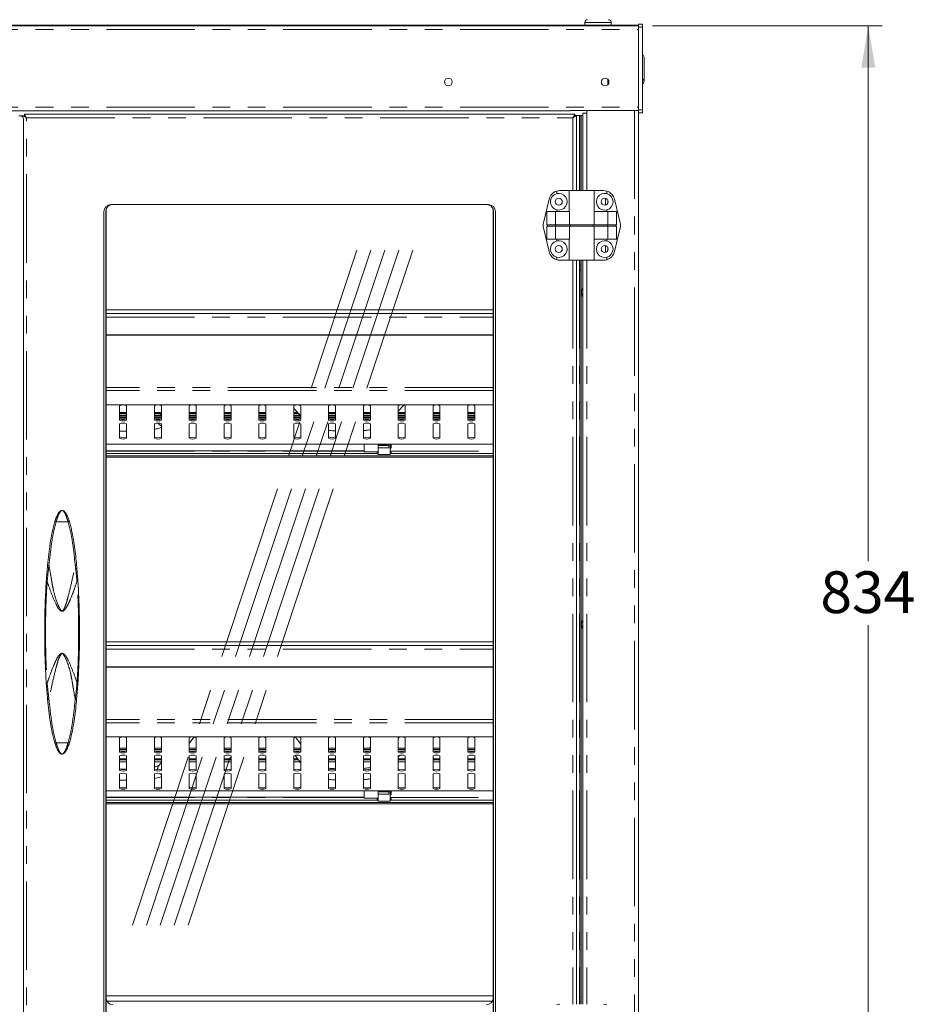
# Model space of a CAD drawing. Units: millimetres. Extents: x 0 to 586, y 0 to 420.
# Drawn here: x 209 to 273, y 170 to 241 of the extents above; entities that cross this region are included whole.
import ezdxf

# ---------------------------------------------------------------- set-up
doc = ezdxf.new("R2010")
doc.units = ezdxf.units.MM
doc.linetypes.add('CENTERX2', pattern=[20.32, 12.7, -2.54, 2.54, -2.54])
doc.linetypes.add('PHANTOM', pattern=[12.7, 6.35, -1.27, 1.27, -1.27, 1.27, -1.27])
doc.styles.add('SLDTEXTSTYLE0', font='TXT', dxfattribs={"width": 0.605})
doc.dimstyles.new('SLDDIMSTYLE2', dxfattribs={"dimtxt": 3, "dimasz": 3, "dimexe": 0, "dimexo": 0.0625, "dimgap": 0.75, "dimtad": 0, "dimtih": 1, "dimtoh": 1, "dimdec": 0, "dimlfac": 10, "dimrnd": 1e-09, "dimzin": 12, "dimdsep": 46, "dimtxsty": 'SLDTEXTSTYLE0', "dimsah": 1, "dimcen": 0.09, "dimadec": 0, "dimazin": 3, "dimtfac": 1, "dimtofl": 0, "dimtmove": 0, "dimatfit": 3, "dimfxl": 0, "dimfrac": 2, "dimtolj": 1, "dimtzin": 12, "dimarcsym": 0})

# ---------------------------------------------------------------- blocks, each defined once
blk = doc.blocks.new('_D_4')
at = {"color": 7, "linetype": 'Continuous', "lineweight": 0}
for p, q in [((254.143, 240.224), (270.643, 240.224)), ((269.643, 240.224), (269.643, 201.78)), ((269.643, 156.791), (269.643, 197.176)), ((254.643, 156.791), (270.643, 156.791))]:
    blk.add_line(p, q, dxfattribs=at)
for points in [[(269.643, 240.224), (269.143, 237.224), (270.143, 237.224)], [(269.643, 156.791), (270.143, 159.791), (269.143, 159.791)]]:
    blk.add_solid(points, dxfattribs=at)
at = {"color": 7, "linetype": 'Continuous', "lineweight": 0, "insert": (266.206, 201.043, -0.6), "char_height": 3, "attachment_point": 1, "style": 'SLDTEXTSTYLE0'}
blk.add_mtext('834', dxfattribs=at)

msp = doc.modelspace()

# ---------------------------------------------------------------- linework, layer by layer
at = {"color": 7, "linetype": 'Continuous', "lineweight": 15}
for p, q in [((249.293, 240.466), (249.293, 240.266)), ((251.193, 240.266), (251.193, 240.466)), ((164.143, 240.224), (253.143, 240.224)), ((252.643, 240.266), (164.643, 240.266)), ((252.643, 240.266), (253.143, 240.266)), ((253.443, 240.333), (253.143, 240.333)), ((253.143, 240.333), (253.143, 240.133)), ((253.143, 240.133), (253.143, 234.183)), ((253.443, 240.333), (253.443, 240.133)), ((253.443, 240.133), (253.443, 234.183)), ((253.543, 237.974), (253.543, 236.474)), ((250.943, 235.992), (250.943, 236.39)), ((253.543, 236.474), (253.543, 236.241)), ((169.043, 234.124), (248.243, 234.124)), ((248.243, 234.138), (253.143, 234.138)), ((248.243, 234.124), (248.243, 234.138)), ((249.427, 234.138), (249.427, 233.941)), ((253.143, 234.183), (253.143, 233.983)), ((253.443, 234.183), (253.443, 233.983)), ((208.643, 233.766), (208.791, 233.766)), ((208.791, 233.766), (208.843, 233.766)), ((208.93, 233.766), (208.843, 233.766)), ((208.943, 233.726), (208.943, 233.766)), ((209.207, 233.62), (208.943, 233.766)), ((209.043, 233.766), (208.943, 233.766)), ((208.991, 233.466), (208.991, 159.866)), ((209.207, 233.62), (209.043, 233.766)), ((209.061, 233.884), (209.207, 233.62)), ((209.061, 233.884), (248.571, 233.884)), ((209.061, 233.784), (209.061, 233.884)), ((209.061, 233.784), (209.207, 233.62)), ((248.425, 233.62), (248.571, 233.884)), ((248.425, 233.62), (248.571, 233.784)), ((248.689, 233.766), (248.425, 233.62)), ((248.589, 233.766), (248.425, 233.62)), ((248.562, 233.791), (248.562, 233.742)), ((248.571, 233.784), (248.571, 233.884)), ((248.571, 233.791), (248.588, 233.791)), ((248.588, 233.791), (248.916, 233.791)), ((248.589, 233.766), (248.689, 233.766)), ((248.689, 233.766), (248.689, 228.391)), ((248.916, 233.791), (248.933, 233.791)), ((249.033, 233.791), (248.933, 233.791)), ((248.933, 233.791), (248.933, 228.391)), ((249.033, 233.791), (249.033, 228.391)), ((249.143, 233.791), (249.033, 233.791)), ((249.143, 233.941), (249.143, 228.391)), ((249.427, 233.941), (249.143, 233.941)), ((253.443, 233.983), (253.143, 233.983)), ((253.143, 233.983), (253.143, 159.291)), ((246.316, 226.078), (246.724, 227.778)), ((247.271, 228.357), (247.271, 228.172)), ((247.502, 228.391), (248.171, 228.391)), ((248.171, 228.391), (248.171, 226.891)), ((248.171, 228.391), (249.971, 228.391)), ((249.971, 226.891), (249.971, 228.391)), ((250.64, 228.391), (249.971, 228.391)), ((250.871, 228.357), (250.871, 228.172)), ((251.826, 226.078), (251.418, 227.778)), ((214.916, 227.047), (214.916, 168.166)), ((242.371, 227.391), (215.261, 227.391)), ((242.716, 168.166), (242.716, 227.047)), ((250.943, 227.716), (250.943, 227.465)), ((214.761, 226.891), (214.761, 166.441)), ((214.891, 166.441), (214.891, 226.891)), ((242.741, 226.891), (242.741, 166.441)), ((242.871, 166.441), (242.871, 226.891)), ((246.565, 226.891), (247.194, 226.891)), ((246.565, 226.891), (246.565, 225.941)), ((247.194, 226.891), (247.194, 225.941)), ((247.194, 226.891), (248.184, 226.891)), ((247.271, 227.01), (247.271, 226.891)), ((248.184, 226.891), (248.184, 225.941)), ((249.959, 226.891), (249.959, 225.941)), ((250.948, 226.891), (249.959, 226.891)), ((250.871, 227.01), (250.871, 226.891)), ((250.948, 226.891), (250.948, 225.941)), ((251.578, 226.891), (250.948, 226.891)), ((251.578, 226.891), (251.578, 225.941)), ((246.316, 225.704), (246.724, 224.004)), ((246.565, 225.941), (247.194, 225.941)), ((246.565, 225.841), (246.565, 224.891)), ((246.565, 225.841), (247.194, 225.841)), ((246.613, 225.841), (246.613, 225.941)), ((247.194, 225.941), (248.184, 225.941)), ((247.194, 225.841), (247.194, 224.891)), ((247.194, 225.841), (248.184, 225.841)), ((247.22, 225.841), (247.22, 225.941)), ((248.184, 225.941), (249.959, 225.941)), ((248.184, 225.841), (248.184, 224.891)), ((248.184, 225.841), (249.959, 225.841)), ((248.273, 225.841), (248.273, 225.941)), ((249.87, 225.841), (249.87, 225.941)), ((250.948, 225.941), (249.959, 225.941)), ((249.959, 225.841), (249.959, 224.891)), ((250.948, 225.841), (249.959, 225.841)), ((250.923, 225.841), (250.923, 225.941)), ((251.578, 225.941), (250.948, 225.941)), ((250.948, 225.841), (250.948, 224.891)), ((251.578, 225.841), (250.948, 225.841)), ((251.826, 225.704), (251.418, 224.004)), ((251.529, 225.841), (251.529, 225.941)), ((251.578, 225.841), (251.578, 224.891)), ((246.565, 224.891), (247.194, 224.891)), ((247.194, 224.891), (248.184, 224.891)), ((247.271, 224.891), (247.271, 224.772)), ((248.171, 224.891), (248.171, 223.391)), ((250.948, 224.891), (249.959, 224.891)), ((249.971, 223.391), (249.971, 224.891)), ((250.871, 224.891), (250.871, 224.772)), ((250.943, 224.316), (250.943, 224.065)), ((251.578, 224.891), (250.948, 224.891)), ((247.271, 223.61), (247.271, 223.425)), ((250.871, 223.61), (250.871, 223.425)), ((247.502, 223.391), (248.171, 223.391)), ((248.171, 223.391), (249.971, 223.391)), ((248.689, 223.391), (248.689, 169.941)), ((248.933, 223.042), (248.933, 223.391)), ((248.933, 222.687), (248.933, 223.042)), ((249.033, 223.042), (249.033, 223.391)), ((249.033, 222.687), (249.033, 223.042)), ((249.143, 223.391), (249.143, 169.941)), ((250.64, 223.391), (249.971, 223.391)), ((248.933, 222.687), (248.933, 170.482)), ((249.033, 222.687), (249.033, 170.482)), ((249.033, 221.302), (249.143, 221.365)), ((249.143, 220.817), (249.033, 220.88)), ((242.716, 219.828), (214.916, 219.828)), ((242.716, 219.564), (214.916, 219.564)), ((214.916, 218.038), (242.716, 218.038)), ((214.916, 218.012), (242.716, 218.012)), ((214.916, 212.993), (242.716, 212.993)), ((215.893, 211.897), (215.893, 212.939)), ((216.393, 212.939), (216.393, 211.897)), ((218.393, 211.897), (218.393, 212.939)), ((218.893, 212.939), (218.893, 211.897)), ((220.893, 211.897), (220.893, 212.939)), ((221.393, 212.939), (221.393, 211.897)), ((223.393, 211.897), (223.393, 212.939)), ((223.893, 212.939), (223.893, 211.897)), ((225.893, 211.897), (225.893, 212.939)), ((226.393, 212.939), (226.393, 211.897)), ((228.393, 211.897), (228.393, 212.939)), ((228.893, 212.939), (228.893, 211.897)), ((230.893, 211.897), (230.893, 212.939)), ((231.393, 212.939), (231.393, 211.897)), ((233.393, 211.897), (233.393, 212.939)), ((233.893, 212.939), (233.893, 211.897)), ((235.893, 212.537), (236.297, 212.973)), ((235.893, 211.897), (235.893, 212.939)), ((236.393, 212.939), (236.393, 211.897)), ((238.393, 211.897), (238.393, 212.939)), ((238.893, 212.939), (238.893, 211.897)), ((240.893, 211.897), (240.893, 212.939)), ((241.393, 212.939), (241.393, 211.897)), ((215.893, 212.456), (216.393, 212.456)), ((216.393, 212.187), (215.893, 212.187)), ((218.393, 212.456), (218.893, 212.456)), ((218.893, 212.187), (218.393, 212.187)), ((218.893, 212.344), (218.748, 212.187)), ((220.893, 212.456), (221.393, 212.456)), ((221.393, 212.187), (220.893, 212.187)), ((223.393, 212.456), (223.893, 212.456)), ((223.893, 212.187), (223.393, 212.187)), ((225.893, 212.456), (226.393, 212.456)), ((226.393, 212.187), (225.893, 212.187)), ((228.393, 212.743), (228.893, 212.203)), ((228.393, 212.456), (228.659, 212.456)), ((228.893, 212.187), (228.393, 212.187)), ((230.893, 212.456), (231.393, 212.456)), ((231.393, 212.187), (230.893, 212.187)), ((233.393, 212.456), (233.893, 212.456)), ((233.893, 212.187), (233.393, 212.187)), ((233.848, 212.221), (233.848, 212.187)), ((235.893, 212.456), (236.393, 212.456)), ((236.393, 212.187), (235.893, 212.187)), ((238.393, 212.456), (238.893, 212.456)), ((238.893, 212.187), (238.393, 212.187)), ((240.893, 212.456), (241.393, 212.456)), ((241.393, 212.187), (240.893, 212.187)), ((215.893, 212.082), (216.393, 212.082)), ((215.893, 210.595), (215.893, 211.637)), ((215.903, 211.984), (216.384, 211.984)), ((216.393, 211.637), (216.393, 210.595)), ((218.393, 212.082), (218.893, 212.082)), ((218.393, 210.595), (218.393, 211.637)), ((218.403, 211.984), (218.884, 211.984)), ((218.893, 211.637), (218.893, 210.595)), ((220.893, 212.082), (221.393, 212.082)), ((220.893, 210.595), (220.893, 211.637)), ((220.903, 211.984), (221.384, 211.984)), ((221.393, 211.637), (221.393, 210.595)), ((223.393, 212.082), (223.893, 212.082)), ((223.393, 210.595), (223.393, 211.637)), ((223.403, 211.984), (223.884, 211.984)), ((223.893, 211.637), (223.893, 210.595)), ((225.893, 212.082), (226.393, 212.082)), ((225.893, 210.595), (225.893, 211.637)), ((225.903, 211.984), (226.384, 211.984)), ((226.393, 211.637), (226.393, 210.595)), ((228.393, 212.082), (228.893, 212.082)), ((228.393, 210.595), (228.393, 211.637)), ((228.403, 211.984), (228.884, 211.984)), ((228.893, 211.637), (228.893, 210.595)), ((230.893, 212.082), (231.393, 212.082)), ((230.893, 210.595), (230.893, 211.637)), ((230.903, 211.984), (231.384, 211.984)), ((231.393, 211.637), (231.393, 210.595)), ((233.393, 212.082), (233.893, 212.082)), ((233.393, 210.595), (233.393, 211.637)), ((233.403, 211.984), (233.884, 211.984)), ((233.893, 211.637), (233.893, 210.595)), ((235.893, 212.082), (236.393, 212.082)), ((235.893, 210.595), (235.893, 211.637)), ((235.903, 211.984), (236.384, 211.984)), ((236.393, 211.637), (236.393, 210.595)), ((238.393, 212.082), (238.893, 212.082)), ((238.393, 210.595), (238.393, 211.637)), ((238.403, 211.984), (238.884, 211.984)), ((238.893, 211.637), (238.893, 210.595)), ((240.893, 212.082), (241.393, 212.082)), ((240.893, 210.595), (240.893, 211.637)), ((240.903, 211.984), (241.384, 211.984)), ((241.393, 211.637), (241.393, 210.595)), ((214.916, 210.165), (242.716, 210.165)), ((233.443, 209.63), (233.443, 210.165)), ((234.443, 210.163), (235.093, 210.163)), ((234.443, 209.97), (234.443, 210.163)), ((235.218, 210.09), (234.443, 210.09)), ((235.093, 210.163), (235.093, 210.165)), ((235.218, 210.182), (235.218, 209.919)), ((235.318, 209.422), (235.318, 210.165)), ((235.393, 209.936), (235.393, 210.165)), ((214.916, 209.705), (233.443, 209.705)), ((214.916, 209.503), (234.443, 209.503)), ((233.443, 209.63), (234.443, 209.63)), ((234.443, 209.98), (234.443, 209.919)), ((234.443, 209.422), (234.443, 209.919)), ((235.218, 209.919), (234.443, 209.919)), ((234.443, 209.422), (235.318, 209.422)), ((235.393, 209.936), (235.318, 209.821)), ((235.322, 209.517), (235.318, 209.517)), ((235.318, 209.503), (242.716, 209.503)), ((214.916, 209.335), (242.716, 209.335)), ((214.916, 209.241), (242.716, 209.241)), ((212.791, 201.623), (212.805, 201.479)), ((249.033, 197.452), (249.143, 197.515)), ((249.143, 196.967), (249.033, 197.03)), ((242.716, 195.978), (214.916, 195.978)), ((242.716, 195.714), (214.916, 195.714)), ((214.916, 194.188), (242.716, 194.188)), ((214.916, 194.162), (242.716, 194.162)), ((212.805, 191.853), (212.791, 191.709)), ((214.916, 189.143), (242.716, 189.143)), ((215.893, 188.047), (215.893, 189.089)), ((216.393, 189.089), (216.393, 188.047)), ((218.393, 188.047), (218.393, 189.089)), ((218.893, 189.089), (218.893, 188.047)), ((220.893, 188.675), (221.231, 189.13)), ((220.893, 188.047), (220.893, 189.089)), ((221.393, 189.089), (221.393, 188.047)), ((223.393, 188.047), (223.393, 189.089)), ((223.893, 189.089), (223.893, 188.047)), ((225.893, 188.047), (225.893, 189.089)), ((226.393, 189.089), (226.393, 188.047)), ((228.393, 188.047), (228.393, 189.089)), ((228.893, 188.617), (228.515, 189.126)), ((228.893, 189.089), (228.893, 188.047)), ((230.893, 188.047), (230.893, 189.089)), ((231.393, 189.089), (231.393, 188.047)), ((233.393, 188.047), (233.393, 189.089)), ((233.893, 189.089), (233.893, 188.047)), ((235.955, 189.118), (235.893, 189.034)), ((235.893, 188.047), (235.893, 189.089)), ((236.393, 189.089), (236.393, 188.047)), ((238.393, 188.047), (238.393, 189.089)), ((238.893, 189.089), (238.893, 188.047)), ((240.893, 188.047), (240.893, 189.089)), ((241.393, 189.089), (241.393, 188.047)), ((216.393, 188.337), (215.893, 188.337)), ((215.893, 188.232), (216.393, 188.232)), ((215.903, 188.134), (216.384, 188.134)), ((218.893, 188.337), (218.393, 188.337)), ((218.393, 188.232), (218.893, 188.232)), ((218.403, 188.134), (218.884, 188.134)), ((221.393, 188.337), (220.893, 188.337)), ((220.893, 188.232), (221.393, 188.232)), ((220.903, 188.134), (221.384, 188.134)), ((223.893, 188.337), (223.393, 188.337)), ((223.393, 188.232), (223.893, 188.232)), ((223.403, 188.134), (223.884, 188.134)), ((226.393, 188.337), (225.893, 188.337)), ((225.893, 188.232), (226.393, 188.232)), ((225.903, 188.134), (226.384, 188.134)), ((228.893, 188.337), (228.393, 188.337)), ((228.393, 188.232), (228.893, 188.232)), ((228.403, 188.134), (228.884, 188.134)), ((231.393, 188.337), (230.893, 188.337)), ((230.893, 188.232), (231.393, 188.232)), ((230.903, 188.134), (231.384, 188.134)), ((233.893, 188.337), (233.393, 188.337)), ((233.393, 188.232), (233.893, 188.232)), ((233.403, 188.134), (233.884, 188.134)), ((233.848, 188.371), (233.848, 188.337)), ((236.393, 188.337), (235.893, 188.337)), ((235.893, 188.232), (236.393, 188.232)), ((235.903, 188.134), (236.384, 188.134)), ((236.372, 188.337), (236.393, 188.366)), ((238.893, 188.337), (238.393, 188.337)), ((238.393, 188.232), (238.893, 188.232)), ((238.403, 188.134), (238.884, 188.134)), ((241.393, 188.337), (240.893, 188.337)), ((240.893, 188.232), (241.393, 188.232)), ((240.903, 188.134), (241.384, 188.134)), ((215.893, 186.745), (215.893, 187.787)), ((215.893, 187.564), (216.393, 187.564)), ((216.393, 187.787), (216.393, 186.745)), ((218.393, 186.745), (218.393, 187.787)), ((218.393, 187.564), (218.893, 187.564)), ((218.893, 187.787), (218.893, 186.745)), ((220.893, 186.745), (220.893, 187.787)), ((220.893, 187.564), (221.393, 187.564)), ((221.393, 187.787), (221.393, 186.745)), ((223.393, 186.745), (223.393, 187.787)), ((223.393, 187.564), (223.893, 187.564)), ((223.893, 187.787), (223.893, 186.745)), ((225.893, 186.745), (225.893, 187.787)), ((225.893, 187.564), (226.393, 187.564)), ((226.393, 187.787), (226.393, 186.745)), ((228.393, 186.745), (228.393, 187.787)), ((228.393, 187.564), (228.679, 187.564)), ((228.488, 187.821), (228.893, 187.275)), ((228.893, 187.787), (228.893, 186.745)), ((230.893, 186.745), (230.893, 187.787)), ((230.893, 187.564), (231.393, 187.564)), ((231.393, 187.787), (231.393, 186.745)), ((233.393, 186.745), (233.393, 187.787)), ((233.393, 187.564), (233.893, 187.564)), ((233.893, 187.787), (233.893, 186.745)), ((235.893, 187.693), (235.988, 187.821)), ((235.893, 186.745), (235.893, 187.787)), ((235.893, 187.564), (236.393, 187.564)), ((236.393, 187.787), (236.393, 186.745)), ((238.393, 186.745), (238.393, 187.787)), ((238.393, 187.564), (238.893, 187.564)), ((238.893, 187.787), (238.893, 186.745)), ((240.893, 186.745), (240.893, 187.787)), ((240.893, 187.564), (241.393, 187.564)), ((241.393, 187.787), (241.393, 186.745)), ((218.893, 187.325), (218.691, 187.053)), ((215.893, 185.442), (215.893, 186.484)), ((216.393, 186.484), (216.393, 185.442)), ((218.393, 185.442), (218.393, 186.484)), ((218.893, 186.484), (218.893, 185.442)), ((220.893, 185.442), (220.893, 186.484)), ((221.393, 186.484), (221.393, 185.442)), ((223.393, 185.442), (223.393, 186.484)), ((223.893, 186.484), (223.893, 185.442)), ((225.893, 185.442), (225.893, 186.484)), ((226.393, 186.484), (226.393, 185.442)), ((228.393, 185.442), (228.393, 186.484)), ((228.893, 186.484), (228.893, 185.442)), ((230.893, 185.442), (230.893, 186.484)), ((231.393, 186.484), (231.393, 185.442)), ((233.393, 185.442), (233.393, 186.484)), ((233.893, 186.484), (233.893, 185.442)), ((235.893, 185.442), (235.893, 186.484)), ((236.393, 186.484), (236.393, 185.442)), ((238.393, 185.442), (238.393, 186.484)), ((238.893, 186.484), (238.893, 185.442)), ((240.893, 185.442), (240.893, 186.484)), ((241.393, 186.484), (241.393, 185.442)), ((214.916, 185.274), (242.716, 185.274)), ((214.916, 184.813), (233.443, 184.813)), ((214.916, 184.612), (234.443, 184.612)), ((233.443, 184.738), (233.443, 185.274)), ((233.443, 184.738), (234.443, 184.738)), ((234.443, 185.271), (235.093, 185.271)), ((234.443, 185.078), (234.443, 185.271)), ((235.218, 185.198), (234.443, 185.198)), ((234.443, 185.088), (234.443, 185.027)), ((234.443, 184.53), (234.443, 185.027)), ((235.218, 185.027), (234.443, 185.027)), ((235.093, 185.271), (235.093, 185.274)), ((235.218, 185.29), (235.218, 185.027)), ((235.318, 184.53), (235.318, 185.274)), ((235.393, 185.044), (235.318, 184.929)), ((235.322, 184.625), (235.318, 184.625)), ((235.318, 184.612), (242.716, 184.612)), ((235.393, 185.044), (235.393, 185.274)), ((214.916, 184.443), (242.716, 184.443)), ((214.916, 184.35), (242.716, 184.35)), ((234.443, 184.53), (235.318, 184.53)), ((242.716, 170.539), (214.916, 170.539)), ((248.933, 170.127), (248.933, 170.482)), ((249.033, 170.127), (249.033, 170.482)), ((242.661, 170.173), (214.972, 170.173)), ((248.933, 169.941), (248.933, 170.127)), ((249.033, 169.941), (249.033, 170.127))]:
    msp.add_line(p, q, dxfattribs=at)
at = {"color": 8, "linetype": 'PHANTOM', "lineweight": 0}
for p, q in [((251.193, 240.466), (249.293, 240.466)), ((164.143, 239.96), (253.143, 239.96)), ((252.643, 240.224), (252.643, 240.266)), ((253.443, 240.133), (253.143, 240.133)), ((164.143, 234.388), (253.143, 234.388)), ((252.859, 234.138), (252.859, 159.291)), ((253.443, 234.183), (253.143, 234.183)), ((208.93, 233.766), (208.93, 233.736)), ((209.019, 233.466), (208.991, 233.466)), ((209.207, 159.712), (209.207, 233.62)), ((209.207, 233.62), (248.425, 233.62)), ((248.425, 233.62), (248.425, 228.391)), ((248.588, 233.791), (248.588, 233.766)), ((248.916, 233.791), (248.916, 228.391)), ((249.427, 233.941), (249.427, 228.391)), ((250.779, 227.839), (250.779, 227.343)), ((250.779, 224.439), (250.779, 223.943)), ((248.425, 223.391), (248.425, 169.941)), ((248.916, 223.391), (248.916, 169.941)), ((248.933, 223.042), (249.033, 223.042)), ((249.427, 223.391), (249.427, 169.941)), ((248.933, 222.687), (249.033, 222.687)), ((214.916, 219.304), (242.716, 219.304)), ((242.716, 214.252), (214.916, 214.252)), ((242.716, 214.02), (214.916, 214.02)), ((242.716, 212.996), (214.916, 212.996)), ((215.893, 212.46), (216.393, 212.46)), ((216.393, 212.387), (215.893, 212.387)), ((215.893, 212.261), (216.393, 212.261)), ((215.893, 212.178), (216.393, 212.178)), ((218.393, 212.46), (218.893, 212.46)), ((218.893, 212.387), (218.393, 212.387)), ((218.393, 212.261), (218.817, 212.261)), ((218.393, 212.178), (218.893, 212.178)), ((220.893, 212.46), (221.393, 212.46)), ((221.393, 212.387), (220.893, 212.387)), ((220.893, 212.261), (221.393, 212.261)), ((220.893, 212.178), (221.393, 212.178)), ((223.393, 212.46), (223.893, 212.46)), ((223.893, 212.387), (223.393, 212.387)), ((223.393, 212.261), (223.893, 212.261)), ((223.393, 212.178), (223.893, 212.178)), ((225.893, 212.46), (226.393, 212.46)), ((226.393, 212.387), (225.893, 212.387)), ((225.893, 212.261), (226.393, 212.261)), ((225.893, 212.178), (226.393, 212.178)), ((228.393, 212.46), (228.655, 212.46)), ((228.723, 212.387), (228.393, 212.387)), ((228.393, 212.261), (228.839, 212.261)), ((228.393, 212.178), (228.893, 212.178)), ((230.893, 212.46), (231.393, 212.46)), ((231.393, 212.387), (230.893, 212.387)), ((230.893, 212.261), (231.393, 212.261)), ((230.893, 212.178), (231.393, 212.178)), ((233.393, 212.46), (233.893, 212.46)), ((233.893, 212.387), (233.393, 212.387)), ((233.393, 212.261), (233.893, 212.261)), ((233.393, 212.178), (233.893, 212.178)), ((235.893, 212.46), (236.393, 212.46)), ((236.393, 212.387), (235.893, 212.387)), ((235.893, 212.261), (236.393, 212.261)), ((235.893, 212.178), (236.393, 212.178)), ((238.393, 212.46), (238.893, 212.46)), ((238.893, 212.387), (238.393, 212.387)), ((238.393, 212.261), (238.893, 212.261)), ((238.393, 212.178), (238.893, 212.178)), ((240.893, 212.46), (241.393, 212.46)), ((241.393, 212.387), (240.893, 212.387)), ((240.893, 212.261), (241.393, 212.261)), ((240.893, 212.178), (241.393, 212.178)), ((214.916, 210.169), (242.716, 210.169)), ((214.916, 209.677), (233.443, 209.677)), ((235.318, 209.677), (242.716, 209.677)), ((211.333, 204.601), (212.189, 204.601)), ((214.916, 195.454), (242.716, 195.454)), ((242.716, 190.402), (214.916, 190.402)), ((242.716, 190.17), (214.916, 190.17)), ((242.716, 189.146), (214.916, 189.146)), ((211.333, 188.731), (212.189, 188.731)), ((215.893, 188.328), (216.393, 188.328)), ((218.393, 188.328), (218.893, 188.328)), ((220.893, 188.328), (221.393, 188.328)), ((223.393, 188.328), (223.893, 188.328)), ((225.893, 188.328), (226.393, 188.328)), ((228.393, 188.328), (228.893, 188.328)), ((230.893, 188.328), (231.393, 188.328)), ((233.393, 188.328), (233.893, 188.328)), ((235.893, 188.328), (236.393, 188.328)), ((238.393, 188.328), (238.893, 188.328)), ((240.893, 188.328), (241.393, 188.328)), ((215.893, 187.568), (216.393, 187.568)), ((216.393, 187.495), (215.893, 187.495)), ((218.393, 187.568), (218.893, 187.568)), ((218.893, 187.495), (218.393, 187.495)), ((220.893, 187.568), (221.393, 187.568)), ((221.393, 187.495), (220.893, 187.495)), ((223.393, 187.568), (223.893, 187.568)), ((223.893, 187.495), (223.393, 187.495)), ((225.893, 187.568), (226.393, 187.568)), ((226.393, 187.495), (225.893, 187.495)), ((228.393, 187.568), (228.676, 187.568)), ((228.73, 187.495), (228.393, 187.495)), ((230.893, 187.568), (231.393, 187.568)), ((231.393, 187.495), (230.893, 187.495)), ((233.393, 187.568), (233.893, 187.568)), ((233.893, 187.495), (233.393, 187.495)), ((235.893, 187.568), (236.393, 187.568)), ((236.393, 187.495), (235.893, 187.495)), ((238.393, 187.568), (238.893, 187.568)), ((238.893, 187.495), (238.393, 187.495)), ((240.893, 187.568), (241.393, 187.568)), ((241.393, 187.495), (240.893, 187.495)), ((215.893, 187.369), (216.393, 187.369)), ((218.393, 187.369), (218.893, 187.369)), ((218.616, 186.8), (218.616, 186.823)), ((220.893, 187.369), (221.393, 187.369)), ((223.393, 187.369), (223.893, 187.369)), ((225.893, 187.369), (226.393, 187.369)), ((228.393, 187.369), (228.823, 187.369)), ((230.893, 187.369), (231.393, 187.369)), ((233.393, 187.369), (233.893, 187.369)), ((235.893, 187.369), (236.393, 187.369)), ((238.393, 187.369), (238.893, 187.369)), ((240.893, 187.369), (241.393, 187.369)), ((214.916, 185.278), (242.716, 185.278)), ((214.916, 184.785), (233.443, 184.785)), ((235.318, 184.785), (242.716, 184.785)), ((248.933, 170.482), (249.033, 170.482)), ((248.933, 170.127), (249.033, 170.127))]:
    msp.add_line(p, q, dxfattribs=at)
at = {"color": 7, "linetype": 'CENTERX2', "lineweight": 0}
for p, q in [((216.81, 175.635), (232.933, 224.115)), ((217.81, 175.635), (233.933, 224.115)), ((218.81, 175.635), (234.933, 224.115)), ((219.81, 175.635), (235.933, 224.115)), ((220.81, 175.635), (236.933, 224.115))]:
    msp.add_line(p, q, dxfattribs=at)
at = {"color": 7, "linetype": 'Continuous', "lineweight": 15, "flags": 128}
for points in [[(233.893, 212.257), (233.893, 212.256), (233.853, 212.233), (233.848, 212.221)], [(233.893, 188.407), (233.893, 188.406), (233.853, 188.383), (233.848, 188.371)]]:
    msp.add_lwpolyline(points, dxfattribs=at)
at = {"color": 7, "linetype": 'Continuous', "lineweight": 15}
for centre, radius in [((239.493, 236.191), 0.275), ((250.753, 236.191), 0.275), ((247.421, 227.591), 0.255), ((250.721, 227.591), 0.255), ((247.421, 224.191), 0.255), ((250.721, 224.191), 0.255)]:
    msp.add_circle(centre, radius, dxfattribs=at)
for centre, radius, start, end in [((249.493, 240.466), 0.2, 90, 180), ((250.993, 240.466), 0.2, 0, 90), ((253.343, 237.974), 0.2, 0, 60), ((253.343, 236.474), 0.2, 300, 0), ((253.343, 236.241), 0.2, 300, 0), ((208.728, 233.508), 0.266, 350.98068, 76.39946), ((208.839, 233.61), 0.156, 44.64382, 88.39264), ((247.502, 227.591), 0.8, 106.762, 166.50427), ((247.421, 227.591), 0.6, 104.47751, 255.52249), ((247.502, 227.591), 0.8, 90, 106.762), ((247.421, 227.591), 0.6, 255.52249, 104.47751), ((250.721, 227.591), 0.6, 75.52249, 284.47751), ((250.64, 227.591), 0.8, 73.238, 90), ((250.64, 227.591), 0.8, 13.49573, 73.238), ((250.721, 227.591), 0.6, 284.47751, 75.52249), ((215.261, 226.891), 0.5, 90, 180), ((215.391, 226.891), 0.5, 90, 180), ((215.416, 226.93), 0.5, 149.99426, 180), ((242.241, 226.891), 0.5, 0, 90), ((242.371, 226.891), 0.5, 0, 90), ((242.216, 226.93), 0.5, 0, 30.00586), ((247.094, 225.891), 0.8, 166.50427, 193.49573), ((251.048, 225.891), 0.8, 346.50427, 13.49573), ((247.421, 224.191), 0.6, 104.47751, 255.52249), ((247.421, 224.191), 0.6, 255.52249, 104.47751), ((250.721, 224.191), 0.6, 75.52249, 284.47751), ((250.721, 224.191), 0.6, 284.47751, 75.52249), ((247.502, 224.191), 0.8, 193.49573, 253.238), ((250.64, 224.191), 0.8, 286.762, 346.50427), ((247.502, 224.191), 0.8, 253.238, 270), ((250.64, 224.191), 0.8, 270, 286.762), ((249.313, 221.091), 0.255, 131.81031, 180), ((249.313, 221.091), 0.255, 180, 228.18969), ((216.143, 212.377), 0.615, 66.01178, 113.98822), ((218.643, 212.377), 0.615, 66.01178, 113.98822), ((221.143, 212.377), 0.615, 66.01178, 113.98822), ((223.643, 212.377), 0.615, 66.01178, 113.98822), ((226.143, 212.377), 0.615, 66.01178, 113.98822), ((228.643, 212.377), 0.615, 66.01178, 113.98822), ((231.143, 212.377), 0.615, 66.01178, 113.98822), ((233.643, 212.377), 0.615, 66.01178, 113.98822), ((236.143, 212.377), 0.615, 66.01178, 113.98822), ((238.643, 212.377), 0.615, 66.01178, 113.98822), ((241.143, 212.377), 0.615, 66.01178, 113.98822), ((216.143, 212.558), 0.615, 246.01178, 293.98822), ((216.143, 212.459), 0.615, 246.01178, 293.98822), ((216.143, 211.075), 0.615, 66.01178, 113.98822), ((218.643, 212.558), 0.615, 246.01178, 293.98822), ((218.643, 212.459), 0.615, 246.01178, 293.98822), ((218.643, 211.075), 0.615, 66.01178, 113.98822), ((221.143, 212.558), 0.615, 246.01178, 293.98822), ((221.143, 212.459), 0.615, 246.01178, 293.98822), ((221.143, 211.075), 0.615, 66.01178, 113.98822), ((223.643, 212.558), 0.615, 246.01178, 293.98822), ((223.643, 212.459), 0.615, 246.01178, 293.98822), ((223.643, 211.075), 0.615, 66.01178, 113.98822), ((226.143, 212.558), 0.615, 246.01178, 293.98822), ((226.143, 212.459), 0.615, 246.01178, 293.98822), ((226.143, 211.075), 0.615, 66.01178, 113.98822), ((228.643, 212.558), 0.615, 246.01178, 293.98822), ((228.643, 212.459), 0.615, 246.01178, 293.98822), ((228.643, 211.075), 0.615, 66.01178, 113.98822), ((231.143, 212.558), 0.615, 246.01178, 293.98822), ((231.143, 212.459), 0.615, 246.01178, 293.98822), ((231.143, 211.075), 0.615, 66.01178, 113.98822), ((233.643, 212.558), 0.615, 246.01178, 293.98822), ((233.643, 212.459), 0.615, 246.01178, 293.98822), ((233.643, 211.075), 0.615, 66.01178, 113.98822), ((236.143, 212.558), 0.615, 246.01178, 293.98822), ((236.143, 212.459), 0.615, 246.01178, 293.98822), ((236.143, 211.075), 0.615, 66.01178, 113.98822), ((238.643, 212.558), 0.615, 246.01178, 293.98822), ((238.643, 212.459), 0.615, 246.01178, 293.98822), ((238.643, 211.075), 0.615, 66.01178, 113.98822), ((241.143, 212.558), 0.615, 246.01178, 293.98822), ((241.143, 212.459), 0.615, 246.01178, 293.98822), ((241.143, 211.075), 0.615, 66.01178, 113.98822), ((216.143, 211.255), 0.615, 246.01178, 293.98822), ((216.143, 211.157), 0.615, 246.01178, 293.98822), ((218.643, 211.255), 0.615, 246.01178, 293.98822), ((218.643, 211.157), 0.615, 246.01178, 293.98822), ((221.143, 211.255), 0.615, 246.01178, 293.98822), ((221.143, 211.157), 0.615, 246.01178, 293.98822), ((223.643, 211.255), 0.615, 246.01178, 293.98822), ((223.643, 211.157), 0.615, 246.01178, 293.98822), ((226.143, 211.255), 0.615, 246.01178, 293.98822), ((226.143, 211.157), 0.615, 246.01178, 293.98822), ((228.643, 211.255), 0.615, 246.01178, 293.98822), ((228.643, 211.157), 0.615, 246.01178, 293.98822), ((231.143, 211.255), 0.615, 246.01178, 293.98822), ((231.143, 211.157), 0.615, 246.01178, 293.98822), ((233.643, 211.255), 0.615, 246.01178, 293.98822), ((233.643, 211.157), 0.615, 246.01178, 293.98822), ((236.143, 211.255), 0.615, 246.01178, 293.98822), ((236.143, 211.157), 0.615, 246.01178, 293.98822), ((238.643, 211.255), 0.615, 246.01178, 293.98822), ((238.643, 211.157), 0.615, 246.01178, 293.98822), ((241.143, 211.255), 0.615, 246.01178, 293.98822), ((241.143, 211.157), 0.615, 246.01178, 293.98822), ((234.465, 209.589), 0.072, 190.63358, 252.47238), ((235.32, 209.59), 0.0731, 271.50564, 350.06019), ((249.313, 197.241), 0.255, 131.81031, 180), ((249.313, 197.241), 0.255, 180, 228.18969), ((216.143, 188.527), 0.615, 66.01178, 113.98822), ((218.643, 188.527), 0.615, 66.01178, 113.98822), ((221.143, 188.527), 0.615, 66.01178, 113.98822), ((223.643, 188.527), 0.615, 66.01178, 113.98822), ((226.143, 188.527), 0.615, 66.01178, 113.98822), ((228.643, 188.527), 0.615, 66.01178, 113.98822), ((231.143, 188.527), 0.615, 66.01178, 113.98822), ((233.643, 188.527), 0.615, 66.01178, 113.98822), ((236.143, 188.527), 0.615, 66.01178, 113.98822), ((238.643, 188.527), 0.615, 66.01178, 113.98822), ((241.143, 188.527), 0.615, 66.01178, 113.98822), ((216.143, 188.708), 0.615, 246.01178, 293.98822), ((218.643, 188.708), 0.615, 246.01178, 293.98822), ((221.143, 188.708), 0.615, 246.01178, 293.98822), ((223.643, 188.708), 0.615, 246.01178, 293.98822), ((226.143, 188.708), 0.615, 246.01178, 293.98822), ((228.643, 188.708), 0.615, 246.01178, 293.98822), ((231.143, 188.708), 0.615, 246.01178, 293.98822), ((233.643, 188.708), 0.615, 246.01178, 293.98822), ((236.143, 188.708), 0.615, 246.01178, 293.98822), ((238.643, 188.708), 0.615, 246.01178, 293.98822), ((241.143, 188.708), 0.615, 246.01178, 293.98822), ((216.143, 188.609), 0.615, 246.01178, 293.98822), ((216.143, 187.225), 0.615, 66.01178, 113.98822), ((218.643, 188.609), 0.615, 246.01178, 293.98822), ((218.643, 187.225), 0.615, 66.01178, 113.98822), ((221.143, 188.609), 0.615, 246.01178, 293.98822), ((221.143, 187.225), 0.615, 66.01178, 113.98822), ((223.643, 188.609), 0.615, 246.01178, 293.98822), ((223.643, 187.225), 0.615, 66.01178, 113.98822), ((226.143, 188.609), 0.615, 246.01178, 293.98822), ((226.143, 187.225), 0.615, 66.01178, 113.98822), ((228.643, 188.609), 0.615, 246.01178, 293.98822), ((228.643, 187.225), 0.615, 66.01178, 113.98822), ((231.143, 188.609), 0.615, 246.01178, 293.98822), ((231.143, 187.225), 0.615, 66.01178, 113.98822), ((233.643, 188.609), 0.615, 246.01178, 293.98822), ((233.643, 187.225), 0.615, 66.01178, 113.98822), ((236.143, 188.609), 0.615, 246.01178, 293.98822), ((236.143, 187.225), 0.615, 66.01178, 113.98822), ((238.643, 188.609), 0.615, 246.01178, 293.98822), ((238.643, 187.225), 0.615, 66.01178, 113.98822), ((241.143, 188.609), 0.615, 246.01178, 293.98822), ((241.143, 187.225), 0.615, 66.01178, 113.98822), ((216.143, 187.405), 0.615, 246.01178, 293.98822), ((216.143, 187.307), 0.615, 246.01178, 293.98822), ((218.643, 187.405), 0.615, 246.01178, 293.98822), ((218.643, 187.307), 0.615, 246.01178, 293.98822), ((221.143, 187.405), 0.615, 246.01178, 293.98822), ((221.143, 187.307), 0.615, 246.01178, 293.98822), ((223.643, 187.405), 0.615, 246.01178, 293.98822), ((223.643, 187.307), 0.615, 246.01178, 293.98822), ((226.143, 187.405), 0.615, 246.01178, 293.98822), ((226.143, 187.307), 0.615, 246.01178, 293.98822), ((228.643, 187.405), 0.615, 246.01178, 293.98822), ((228.643, 187.307), 0.615, 246.01178, 293.98822), ((231.143, 187.405), 0.615, 246.01178, 293.98822), ((231.143, 187.307), 0.615, 246.01178, 293.98822), ((233.643, 187.405), 0.615, 246.01178, 293.98822), ((233.643, 187.307), 0.615, 246.01178, 293.98822), ((236.143, 187.405), 0.615, 246.01178, 293.98822), ((236.143, 187.307), 0.615, 246.01178, 293.98822), ((238.643, 187.405), 0.615, 246.01178, 293.98822), ((238.643, 187.307), 0.615, 246.01178, 293.98822), ((241.143, 187.405), 0.615, 246.01178, 293.98822), ((241.143, 187.307), 0.615, 246.01178, 293.98822), ((216.143, 185.923), 0.615, 66.01178, 113.98822), ((218.643, 185.923), 0.615, 66.01178, 113.98822), ((221.143, 185.923), 0.615, 66.01178, 113.98822), ((223.643, 185.923), 0.615, 66.01178, 113.98822), ((226.143, 185.923), 0.615, 66.01178, 113.98822), ((228.643, 185.923), 0.615, 66.01178, 113.98822), ((231.143, 185.923), 0.615, 66.01178, 113.98822), ((233.643, 185.923), 0.615, 66.01178, 113.98822), ((236.143, 185.923), 0.615, 66.01178, 113.98822), ((238.643, 185.923), 0.615, 66.01178, 113.98822), ((241.143, 185.923), 0.615, 66.01178, 113.98822), ((216.143, 186.103), 0.615, 246.01178, 293.98822), ((216.143, 186.004), 0.615, 246.01178, 293.98822), ((218.643, 186.103), 0.615, 246.01178, 293.98822), ((218.643, 186.004), 0.615, 246.01178, 293.98822), ((221.143, 186.103), 0.615, 246.01178, 293.98822), ((221.143, 186.004), 0.615, 246.01178, 293.98822), ((223.643, 186.103), 0.615, 246.01178, 293.98822), ((223.643, 186.004), 0.615, 246.01178, 293.98822), ((226.143, 186.103), 0.615, 246.01178, 293.98822), ((226.143, 186.004), 0.615, 246.01178, 293.98822), ((228.643, 186.103), 0.615, 246.01178, 293.98822), ((228.643, 186.004), 0.615, 246.01178, 293.98822), ((231.143, 186.103), 0.615, 246.01178, 293.98822), ((231.143, 186.004), 0.615, 246.01178, 293.98822), ((233.643, 186.103), 0.615, 246.01178, 293.98822), ((233.643, 186.004), 0.615, 246.01178, 293.98822), ((236.143, 186.103), 0.615, 246.01178, 293.98822), ((236.143, 186.004), 0.615, 246.01178, 293.98822), ((238.643, 186.103), 0.615, 246.01178, 293.98822), ((238.643, 186.004), 0.615, 246.01178, 293.98822), ((241.143, 186.103), 0.615, 246.01178, 293.98822), ((241.143, 186.004), 0.615, 246.01178, 293.98822), ((234.465, 184.698), 0.072, 190.63358, 252.47238), ((235.32, 184.698), 0.0731, 271.50564, 350.06019), ((215.416, 170.402), 0.5, 180, 270), ((242.216, 170.402), 0.5, 270, 0), ((247.502, 169.141), 0.8, 90, 106.762), ((250.64, 169.141), 0.8, 73.238, 90)]:
    msp.add_arc(centre, radius, start, end, dxfattribs=at)
at = {"color": 8, "linetype": 'PHANTOM', "lineweight": 0}
for centre, radius, start, end in [((219.016, 211.887), 0.41, 210.31018, 252.64575), ((211.269, 204.469), 0.146, 64.18232, 102.52556), ((212.253, 204.469), 0.146, 77.47444, 115.81768), ((210.771, 201.254), 0.231, 78.5918, 103.51826), ((212.751, 201.254), 0.231, 76.48174, 101.4082), ((210.713, 200.86), 0.543, 260.75181, 267.55574), ((212.809, 200.86), 0.543, 272.44426, 279.24819), ((210.713, 192.472), 0.543, 92.44426, 99.24819), ((212.809, 192.472), 0.543, 80.75181, 87.55574), ((210.771, 192.078), 0.231, 256.48174, 281.4082), ((212.751, 192.078), 0.231, 258.5918, 283.51826), ((211.269, 188.863), 0.146, 257.47444, 295.81768), ((212.253, 188.863), 0.146, 244.18232, 282.52556), ((219, 186.824), 0.384, 143.43003, 180.12166), ((219.023, 186.829), 0.409, 228.30871, 251.44462)]:
    msp.add_arc(centre, radius, start, end, dxfattribs=at)
at = {"color": 7, "linetype": 'Continuous', "lineweight": 15}
for points, knots in [([(215.893, 211.116), (215.977, 211.112), (216.142, 211.106), (216.31, 211.104), (216.393, 211.103)], [0, 0, 0, 0, 0.508038, 1, 1, 1, 1]), ([(218.393, 211.244), (218.436, 211.251), (218.553, 211.272), (218.722, 211.312), (218.836, 211.347), (218.893, 211.366)], [0, 0, 0, 0, 0.224495, 0.607695, 1, 1, 1, 1]), ([(230.893, 211.169), (230.942, 211.163), (231.076, 211.149), (231.245, 211.136), (231.366, 211.129), (231.393, 211.128)], [0, 0, 0, 0, 0.310847, 0.843784, 1, 1, 1, 1]), ([(233.393, 211.15), (233.449, 211.155), (233.592, 211.168), (233.76, 211.187), (233.864, 211.202), (233.893, 211.207)], [0, 0, 0, 0, 0.312996, 0.810753, 1, 1, 1, 1]), ([(234.443, 209.622), (234.436, 209.619), (234.421, 209.613), (234.405, 209.598), (234.395, 209.581), (234.392, 209.563), (234.397, 209.545), (234.41, 209.531), (234.429, 209.522), (234.448, 209.518), (234.459, 209.517), (234.464, 209.517)], [0, 0, 0, 0, 0.103605, 0.210997, 0.319662, 0.434516, 0.563416, 0.713677, 0.84844, 0.934824, 1, 1, 1, 1]), ([(235.322, 209.517), (235.329, 209.517), (235.344, 209.518), (235.365, 209.525), (235.383, 209.536), (235.394, 209.554), (235.394, 209.576), (235.383, 209.596), (235.365, 209.613), (235.342, 209.624), (235.326, 209.625), (235.318, 209.626)], [0, 0, 0, 0, 0.080757, 0.178558, 0.317567, 0.459607, 0.580717, 0.702467, 0.808561, 0.906739, 1, 1, 1, 1]), ([(211.238, 204.612), (211.255, 204.666), (211.291, 204.777), (211.348, 204.929), (211.409, 205.066), (211.474, 205.186), (211.543, 205.286), (211.611, 205.357), (211.681, 205.402), (211.733, 205.416), (211.761, 205.416), (211.761, 205.416)], [0, 0, 0, 0, 0.1268772, 0.2575505, 0.3843664, 0.5144212, 0.6501021, 0.7890031, 0.8923553, 0.9986106, 1, 1, 1, 1]), ([(211.761, 205.416), (211.762, 205.416), (211.783, 205.416), (211.826, 205.407), (211.893, 205.372), (211.964, 205.306), (212.042, 205.198), (212.117, 205.059), (212.182, 204.909), (212.238, 204.757), (212.269, 204.66), (212.285, 204.612)], [0, 0, 0, 0, 0.001389, 0.084197, 0.169304, 0.318581, 0.472104, 0.621349, 0.775814, 0.886673, 1, 1, 1, 1]), ([(210.717, 201.479), (210.774, 202.005), (210.86, 202.798), (211.03, 203.844), (211.169, 204.356), (211.238, 204.612)], [0, 0, 0, 0, 0.497986, 0.749141, 1, 1, 1, 1]), ([(212.285, 204.612), (212.319, 204.492), (212.388, 204.253), (212.496, 203.766), (212.602, 203.17), (212.701, 202.465), (212.751, 202.006), (212.776, 201.776)], [0, 0, 0, 0, 0.1297908, 0.2598973, 0.5212716, 0.7605165, 1, 1, 1, 1]), ([(212.776, 201.776), (212.776, 201.776), (212.776, 201.774), (212.776, 201.771), (212.776, 201.769)], [0, 0, 0, 0, 0.0576523, 1, 1, 1, 1]), ([(212.776, 201.769), (212.776, 201.768), (212.776, 201.765), (212.777, 201.761), (212.777, 201.757), (212.777, 201.756)], [0, 0, 0, 0, 0.26078, 0.66683, 1, 1, 1, 1]), ([(212.777, 201.756), (212.782, 201.712), (212.787, 201.668), (212.791, 201.624), (212.791, 201.623)], [0, 0, 0, 0, 0.987708, 1, 1, 1, 1]), ([(210.626, 200.324), (210.639, 200.517), (210.665, 200.903), (210.7, 201.286), (210.717, 201.479)], [0, 0, 0, 0, 0.49878, 1, 1, 1, 1]), ([(212.805, 201.479), (212.822, 201.287), (212.857, 200.904), (212.883, 200.517), (212.897, 200.324)], [0, 0, 0, 0, 0.498814, 1, 1, 1, 1]), ([(210.626, 193.008), (210.598, 193.491), (210.543, 194.456), (210.511, 195.908), (210.51, 197.362), (210.542, 198.835), (210.597, 199.822), (210.626, 200.324)], [0, 0, 0, 0, 0.198155, 0.396316, 0.595067, 0.793816, 1, 1, 1, 1]), ([(212.897, 200.324), (212.924, 199.841), (212.979, 198.876), (213.012, 197.424), (213.013, 195.97), (212.981, 194.497), (212.925, 193.51), (212.897, 193.008)], [0, 0, 0, 0, 0.198155, 0.396316, 0.595067, 0.793816, 1, 1, 1, 1]), ([(210.717, 191.853), (210.7, 192.045), (210.665, 192.428), (210.639, 192.814), (210.626, 193.008)], [0, 0, 0, 0, 0.498814, 1, 1, 1, 1]), ([(212.897, 193.008), (212.883, 192.815), (212.857, 192.429), (212.822, 192.046), (212.805, 191.853)], [0, 0, 0, 0, 0.49878, 1, 1, 1, 1]), ([(211.238, 188.72), (211.173, 188.961), (211.044, 189.442), (210.913, 190.211), (210.801, 191.015), (210.745, 191.574), (210.717, 191.853)], [0, 0, 0, 0, 0.235525, 0.47245, 0.736042, 1, 1, 1, 1]), ([(212.791, 191.709), (212.791, 191.708), (212.787, 191.664), (212.782, 191.62), (212.777, 191.576)], [0, 0, 0, 0, 0.012292, 1, 1, 1, 1]), ([(212.776, 191.556), (212.75, 191.317), (212.698, 190.84), (212.595, 190.127), (212.473, 189.416), (212.347, 188.953), (212.285, 188.72)], [0, 0, 0, 0, 0.248977, 0.498194, 0.748623, 1, 1, 1, 1]), ([(212.777, 191.576), (212.777, 191.573), (212.777, 191.569), (212.776, 191.565), (212.776, 191.564), (212.776, 191.563)], [0, 0, 0, 0, 0.577877, 0.848381, 1, 1, 1, 1]), ([(212.776, 191.563), (212.776, 191.561), (212.776, 191.558), (212.776, 191.556), (212.776, 191.556)], [0, 0, 0, 0, 0.942348, 1, 1, 1, 1]), ([(211.761, 187.916), (211.761, 187.916), (211.739, 187.916), (211.696, 187.925), (211.629, 187.96), (211.558, 188.026), (211.48, 188.134), (211.405, 188.273), (211.34, 188.423), (211.284, 188.575), (211.253, 188.671), (211.238, 188.72)], [0, 0, 0, 0, 0.001389, 0.084197, 0.169304, 0.318581, 0.472104, 0.621349, 0.775814, 0.886673, 1, 1, 1, 1]), ([(212.285, 188.72), (212.267, 188.666), (212.232, 188.555), (212.174, 188.403), (212.113, 188.266), (212.049, 188.146), (211.98, 188.045), (211.911, 187.975), (211.842, 187.93), (211.789, 187.916), (211.762, 187.916), (211.761, 187.916)], [0, 0, 0, 0, 0.126877, 0.257551, 0.384366, 0.514421, 0.650102, 0.789003, 0.892355, 0.998611, 1, 1, 1, 1]), ([(216.393, 186.833), (216.365, 186.833), (216.245, 186.833), (216.078, 186.838), (215.944, 186.844), (215.898, 186.846)], [0, 0, 0, 0, 0.168821, 0.714792, 1, 1, 1, 1]), ([(218.729, 187.092), (218.727, 187.091), (218.724, 187.089), (218.689, 187.072), (218.628, 187.049), (218.532, 187.02), (218.452, 186.999), (218.398, 186.988), (218.393, 186.987)], [0, 0, 0, 0, 0.144477, 0.322565, 0.522303, 0.742171, 0.978344, 1, 1, 1, 1]), ([(231.393, 186.859), (231.344, 186.862), (231.209, 186.87), (231.041, 186.885), (230.93, 186.898), (230.893, 186.903)], [0, 0, 0, 0, 0.278517, 0.75938, 1, 1, 1, 1]), ([(233.893, 186.945), (233.861, 186.94), (233.768, 186.924), (233.601, 186.903), (233.459, 186.889), (233.393, 186.882)], [0, 0, 0, 0, 0.216327, 0.637022, 1, 1, 1, 1]), ([(215.893, 186.045), (215.918, 186.044), (216.037, 186.038), (216.205, 186.034), (216.347, 186.033), (216.393, 186.033)], [0, 0, 0, 0, 0.154577, 0.728929, 1, 1, 1, 1]), ([(218.393, 186.172), (218.463, 186.185), (218.604, 186.212), (218.769, 186.253), (218.858, 186.285), (218.893, 186.297)], [0, 0, 0, 0, 0.371039, 0.75445, 1, 1, 1, 1]), ([(230.893, 186.097), (230.976, 186.089), (231.136, 186.073), (231.309, 186.062), (231.393, 186.057)], [0, 0, 0, 0, 0.513703, 1, 1, 1, 1]), ([(233.393, 186.079), (233.395, 186.079), (233.487, 186.086), (233.657, 186.104), (233.815, 186.125), (233.893, 186.135)], [0, 0, 0, 0, 0.010501, 0.507452, 1, 1, 1, 1]), ([(234.443, 184.73), (234.436, 184.727), (234.421, 184.721), (234.405, 184.706), (234.395, 184.689), (234.392, 184.671), (234.397, 184.653), (234.41, 184.639), (234.429, 184.63), (234.448, 184.626), (234.459, 184.625), (234.464, 184.625)], [0, 0, 0, 0, 0.103605, 0.210997, 0.319662, 0.434516, 0.563416, 0.713677, 0.84844, 0.934824, 1, 1, 1, 1]), ([(235.322, 184.625), (235.329, 184.625), (235.344, 184.627), (235.365, 184.633), (235.383, 184.644), (235.394, 184.662), (235.394, 184.684), (235.383, 184.705), (235.365, 184.721), (235.342, 184.732), (235.326, 184.733), (235.318, 184.734)], [0, 0, 0, 0, 0.080757, 0.178558, 0.317567, 0.459607, 0.580717, 0.702467, 0.808561, 0.906739, 1, 1, 1, 1])]:
    msp.add_open_spline(points, degree=3, knots=knots, dxfattribs=at)
at = {"color": 8, "linetype": 'PHANTOM', "lineweight": 0}
for points, knots in [([(211.761, 205.416), (211.761, 205.416), (211.732, 205.416), (211.665, 205.377), (211.549, 205.207), (211.434, 204.94), (211.367, 204.714), (211.333, 204.601)], [0, 0, 0, 0, 0.0013858, 0.2383577, 0.4948983, 0.747367, 1, 1, 1, 1]), ([(212.189, 204.601), (212.155, 204.714), (212.088, 204.94), (211.973, 205.207), (211.858, 205.377), (211.791, 205.416), (211.761, 205.416), (211.761, 205.416)], [0, 0, 0, 0, 0.252633, 0.505102, 0.761642, 0.998614, 1, 1, 1, 1]), ([(211.333, 204.601), (211.265, 204.348), (211.129, 203.844), (210.96, 202.802), (210.874, 202.01), (210.817, 201.48)], [0, 0, 0, 0, 0.248323, 0.496938, 1, 1, 1, 1]), ([(212.706, 201.48), (212.649, 202.005), (212.563, 202.794), (212.395, 203.836), (212.258, 204.346), (212.189, 204.601)], [0, 0, 0, 0, 0.497986, 0.749143, 1, 1, 1, 1]), ([(210.817, 201.48), (210.778, 201.151), (210.732, 200.763), (210.695, 200.375), (210.69, 200.317)], [0, 0, 0, 0, 0.852195, 1, 1, 1, 1]), ([(210.817, 201.48), (210.857, 201.266), (210.936, 200.836), (211.036, 200.186), (211.161, 199.541), (211.345, 198.913), (211.533, 198.483), (211.677, 198.254), (211.725, 198.22), (211.753, 198.211), (211.781, 198.213), (211.815, 198.23), (211.877, 198.291), (211.973, 198.487), (212.084, 198.804), (212.253, 199.451), (212.47, 200.341), (212.627, 201.101), (212.706, 201.48)], [0, 0, 0, 0, 0.095133, 0.191009, 0.286407, 0.380648, 0.474401, 0.490772, 0.495853, 0.499633, 0.503434, 0.50784, 0.515472, 0.54086, 0.60127, 0.66185, 0.830909, 1, 1, 1, 1]), ([(212.833, 200.317), (212.808, 200.565), (212.77, 200.954), (212.723, 201.34), (212.706, 201.48)], [0, 0, 0, 0, 0.637172, 1, 1, 1, 1]), ([(210.69, 200.317), (210.66, 199.818), (210.602, 198.819), (210.569, 197.317), (210.571, 195.812), (210.609, 194.377), (210.664, 193.445), (210.69, 193.015)], [0, 0, 0, 0, 0.205357, 0.410722, 0.616789, 0.822853, 1, 1, 1, 1]), ([(212.833, 200.317), (212.761, 200.109), (212.616, 199.692), (212.416, 199.175), (212.243, 198.765), (212.103, 198.493), (211.973, 198.295), (211.861, 198.199), (211.781, 198.174), (211.717, 198.178), (211.639, 198.215), (211.538, 198.314), (211.43, 198.473), (211.228, 198.869), (210.973, 199.483), (210.784, 200.039), (210.69, 200.317)], [0, 0, 0, 0, 0.135647, 0.271266, 0.339559, 0.407756, 0.458339, 0.483818, 0.495935, 0.508119, 0.522401, 0.547693, 0.593311, 0.639162, 0.819447, 1, 1, 1, 1]), ([(212.833, 193.015), (212.862, 193.514), (212.92, 194.513), (212.953, 196.015), (212.951, 197.52), (212.914, 198.955), (212.858, 199.887), (212.833, 200.317)], [0, 0, 0, 0, 0.205357, 0.410722, 0.616789, 0.822853, 1, 1, 1, 1]), ([(210.69, 193.015), (210.762, 193.223), (210.906, 193.64), (211.106, 194.157), (211.28, 194.566), (211.419, 194.839), (211.549, 195.037), (211.662, 195.133), (211.741, 195.158), (211.806, 195.154), (211.884, 195.117), (211.985, 195.018), (212.092, 194.859), (212.294, 194.463), (212.549, 193.849), (212.738, 193.293), (212.833, 193.015)], [0, 0, 0, 0, 0.135647, 0.271266, 0.339559, 0.407756, 0.458339, 0.483818, 0.495935, 0.508119, 0.522401, 0.547693, 0.593311, 0.639162, 0.819447, 1, 1, 1, 1]), ([(212.706, 191.851), (212.666, 192.066), (212.586, 192.496), (212.486, 193.146), (212.361, 193.791), (212.178, 194.419), (211.989, 194.849), (211.846, 195.078), (211.798, 195.112), (211.769, 195.121), (211.741, 195.119), (211.708, 195.102), (211.646, 195.041), (211.549, 194.845), (211.438, 194.528), (211.269, 193.881), (211.052, 192.991), (210.895, 192.231), (210.817, 191.851)], [0, 0, 0, 0, 0.095133, 0.191009, 0.286407, 0.380648, 0.474401, 0.490772, 0.495853, 0.499633, 0.503434, 0.50784, 0.515472, 0.54086, 0.60127, 0.66185, 0.830909, 1, 1, 1, 1]), ([(210.69, 193.015), (210.714, 192.767), (210.753, 192.378), (210.8, 191.992), (210.817, 191.851)], [0, 0, 0, 0, 0.637172, 1, 1, 1, 1]), ([(212.706, 191.851), (212.744, 192.181), (212.79, 192.569), (212.827, 192.957), (212.833, 193.015)], [0, 0, 0, 0, 0.852195, 1, 1, 1, 1]), ([(210.817, 191.851), (210.874, 191.327), (210.959, 190.538), (211.128, 189.496), (211.265, 188.986), (211.333, 188.731)], [0, 0, 0, 0, 0.497986, 0.749143, 1, 1, 1, 1]), ([(212.189, 188.731), (212.257, 188.984), (212.393, 189.488), (212.562, 190.53), (212.648, 191.322), (212.706, 191.851)], [0, 0, 0, 0, 0.248323, 0.496938, 1, 1, 1, 1]), ([(211.333, 188.731), (211.367, 188.618), (211.434, 188.392), (211.549, 188.125), (211.665, 187.955), (211.732, 187.916), (211.761, 187.916), (211.761, 187.916)], [0, 0, 0, 0, 0.252633, 0.5051017, 0.7616423, 0.9986142, 1, 1, 1, 1]), ([(211.761, 187.916), (211.761, 187.916), (211.791, 187.916), (211.858, 187.955), (211.973, 188.125), (212.088, 188.392), (212.155, 188.618), (212.189, 188.731)], [0, 0, 0, 0, 0.0013858, 0.2383577, 0.4948983, 0.747367, 1, 1, 1, 1])]:
    msp.add_open_spline(points, degree=3, knots=knots, dxfattribs=at)

# ---------------------------------------------------------------- dimensions: what is measured, and where the dimension line sits
at = {"color": 7, "linetype": 'Continuous', "lineweight": 0}
dim = msp.add_linear_dim(base=(269.643, 156.791), p1=(253.143, 240.224), p2=(253.643, 156.791), angle=90, dimstyle='SLDDIMSTYLE2', dxfattribs=at)
dim.commit()
dim.dimension.update_dxf_attribs({"geometry": '_D_4', "text_midpoint": (269.643, 199.478), "dimtype": 160})

doc.saveas('drawing.dxf')
